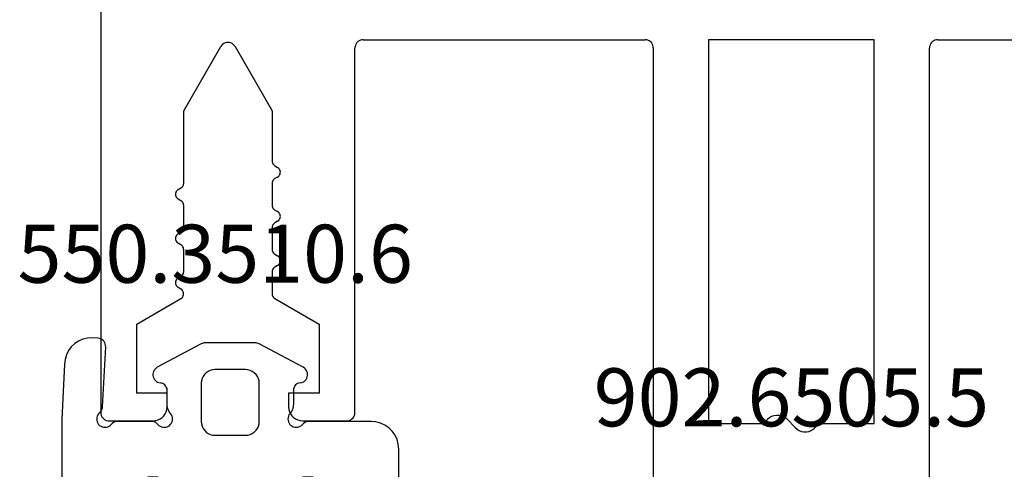
# Model space of a CAD drawing. Units: millimetres. Extents: x -4 to 4613, y -4611 to -50.
# Drawn here: x -3 to 33, y -3674 to -3658 of the extents above; entities that cross this region are included whole.
import ezdxf
from ezdxf.enums import TextEntityAlignment as Align

# ---------------------------------------------------------------- set-up
doc = ezdxf.new("R2010")
doc.units = ezdxf.units.MM
for name, color, linetype in [('CrossSectionsGums', 1, 'Continuous'), ('CrossSectionsProfils', 7, 'Continuous'), ('CrossSectionsTexts', 3, 'Continuous')]:
    doc.layers.add(name, color=color, linetype=linetype)
doc.styles.get("Standard").update_dxf_attribs({"font": 'complex.shx', "height": 60})

# ---------------------------------------------------------------- blocks, each defined once
blk = doc.blocks.new('50_41146_X', base_point=(3058.327, 1708.904))
at = {"layer": 'CrossSectionsProfils'}
for p, q in [((3053.327, 1708.404), (3053.327, 1678.104)), ((3063.327, 1678.104), (3063.327, 1708.404)), ((3057.327, 1691.704), (3055.327, 1691.704)), ((3055.327, 1691.704), (3055.327, 1677.804)), ((3057.465, 1691.848), (3057.327, 1691.704)), ((3058.465, 1691.559), (3058.189, 1691.848)), ((3059.327, 1691.704), (3059.189, 1691.559)), ((3061.327, 1691.704), (3059.327, 1691.704)), ((3061.327, 1677.804), (3061.327, 1691.704)), ((3076.027, 1691.604), (3074.427, 1691.604)), ((3083.027, 1691.604), (3081.427, 1691.604)), ((3074.127, 1691.304), (3074.127, 1678.104)), ((3076.527, 1690.604), (3076.527, 1691.104)), ((3080.927, 1691.104), (3080.927, 1690.604)), ((3083.327, 1563.104), (3083.327, 1691.304)), ((3075.427, 1688.104), (3075.427, 1690.604)), ((3075.427, 1690.604), (3076.527, 1690.604)), ((3080.927, 1690.604), (3082.027, 1690.604)), ((3082.027, 1690.604), (3082.027, 1688.104)), ((3077.027, 1687.18), (3075.427, 1688.104)), ((3082.027, 1688.104), (3080.428, 1687.18)), ((3077.127, 1686.208), (3077.127, 1687.007)), ((3080.428, 1686.834), (3080.527, 1686.777)), ((3080.527, 1686.43), (3080.427, 1686.373)), ((3076.927, 1685.977), (3077.027, 1686.035)), ((3080.327, 1686.2), (3080.327, 1685.408)), ((3077.027, 1685.573), (3076.927, 1685.63)), ((3077.127, 1684.608), (3077.127, 1685.4)), ((3080.427, 1685.235), (3080.527, 1685.177)), ((3080.327, 1684.6), (3080.327, 1683.808)), ((3080.527, 1684.83), (3080.427, 1684.773)), ((3076.927, 1684.377), (3077.027, 1684.435)), ((3077.027, 1683.973), (3076.927, 1684.03)), ((3077.127, 1683.008), (3077.127, 1683.8)), ((3080.427, 1683.635), (3080.527, 1683.577)), ((3080.527, 1683.23), (3080.427, 1683.173)), ((3076.927, 1682.777), (3077.027, 1682.835)), ((3080.327, 1683), (3080.327, 1680.375)), ((3077.027, 1682.373), (3076.927, 1682.43)), ((3077.127, 1680.375), (3077.127, 1682.2)), ((3078.467, 1678.054), (3077.127, 1680.375)), ((3080.327, 1680.375), (3078.987, 1678.054)), ((3053.027, 1677.804), (3042.827, 1677.804)), ((3055.327, 1677.804), (3061.327, 1677.804)), ((3073.827, 1677.804), (3063.627, 1677.804))]:
    blk.add_line(p, q, dxfattribs=at)
at = {"layer": 'CrossSectionsProfils', "flags": 128}
for points in [[(3058.189, 1691.848), (3058.121, 1691.908), (3058.044, 1691.954), (3057.96, 1691.986), (3057.872, 1692.002), (3057.782, 1692.002), (3057.694, 1691.986), (3057.609, 1691.954), (3057.532, 1691.908), (3057.465, 1691.848)], [(3058.465, 1691.559), (3058.532, 1691.5), (3058.609, 1691.453), (3058.694, 1691.422), (3058.782, 1691.406), (3058.872, 1691.406), (3058.96, 1691.422), (3059.044, 1691.453), (3059.121, 1691.5), (3059.189, 1691.559)], [(3074.427, 1691.604), (3074.375, 1691.599), (3074.324, 1691.586), (3074.277, 1691.563), (3074.234, 1691.533), (3074.197, 1691.496), (3074.167, 1691.454), (3074.145, 1691.406), (3074.131, 1691.356), (3074.127, 1691.304)], [(3076.527, 1691.104), (3076.519, 1691.19), (3076.497, 1691.275), (3076.46, 1691.354), (3076.41, 1691.425), (3076.348, 1691.487), (3076.277, 1691.537), (3076.198, 1691.573), (3076.114, 1691.596), (3076.027, 1691.604)], [(3081.427, 1691.604), (3081.34, 1691.596), (3081.256, 1691.573), (3081.177, 1691.537), (3081.106, 1691.487), (3081.044, 1691.425), (3080.994, 1691.354), (3080.957, 1691.275), (3080.935, 1691.19), (3080.927, 1691.104)], [(3083.327, 1691.304), (3083.322, 1691.356), (3083.309, 1691.406), (3083.287, 1691.454), (3083.257, 1691.496), (3083.22, 1691.533), (3083.177, 1691.563), (3083.13, 1691.586), (3083.079, 1691.599), (3083.027, 1691.604)], [(3077.127, 1687.007), (3077.124, 1687.041), (3077.115, 1687.075), (3077.1, 1687.107), (3077.08, 1687.135), (3077.055, 1687.16), (3077.027, 1687.18)], [(3080.428, 1687.18), (3080.399, 1687.16), (3080.375, 1687.136), (3080.355, 1687.107), (3080.34, 1687.076), (3080.331, 1687.042), (3080.328, 1687.007), (3080.331, 1686.973), (3080.34, 1686.939), (3080.355, 1686.907), (3080.375, 1686.879), (3080.399, 1686.854), (3080.428, 1686.834)], [(3080.527, 1686.43), (3080.555, 1686.45), (3080.58, 1686.475), (3080.6, 1686.504), (3080.615, 1686.535), (3080.624, 1686.569), (3080.627, 1686.604), (3080.624, 1686.638), (3080.615, 1686.672), (3080.6, 1686.704), (3080.58, 1686.732), (3080.555, 1686.757), (3080.527, 1686.777)], [(3080.427, 1686.373), (3080.398, 1686.353), (3080.374, 1686.328), (3080.354, 1686.3), (3080.339, 1686.268), (3080.33, 1686.234), (3080.327, 1686.2)], [(3076.927, 1685.977), (3076.898, 1685.957), (3076.874, 1685.932), (3076.854, 1685.904), (3076.839, 1685.872), (3076.83, 1685.838), (3076.827, 1685.804), (3076.83, 1685.769), (3076.839, 1685.735), (3076.854, 1685.704), (3076.874, 1685.675), (3076.898, 1685.65), (3076.927, 1685.63)], [(3077.027, 1686.035), (3077.055, 1686.055), (3077.08, 1686.079), (3077.1, 1686.108), (3077.115, 1686.139), (3077.124, 1686.173), (3077.127, 1686.208)], [(3077.127, 1685.4), (3077.124, 1685.434), (3077.115, 1685.468), (3077.1, 1685.5), (3077.08, 1685.528), (3077.055, 1685.553), (3077.027, 1685.573)], [(3080.327, 1685.408), (3080.33, 1685.373), (3080.339, 1685.339), (3080.354, 1685.308), (3080.374, 1685.279), (3080.398, 1685.255), (3080.427, 1685.235)], [(3080.527, 1684.83), (3080.555, 1684.85), (3080.58, 1684.875), (3080.6, 1684.904), (3080.615, 1684.935), (3080.624, 1684.969), (3080.627, 1685.004), (3080.624, 1685.038), (3080.615, 1685.072), (3080.6, 1685.104), (3080.58, 1685.132), (3080.555, 1685.157), (3080.527, 1685.177)], [(3077.027, 1684.435), (3077.055, 1684.455), (3077.08, 1684.479), (3077.1, 1684.508), (3077.115, 1684.539), (3077.124, 1684.573), (3077.127, 1684.608)], [(3080.427, 1684.773), (3080.398, 1684.753), (3080.374, 1684.728), (3080.354, 1684.7), (3080.339, 1684.668), (3080.33, 1684.634), (3080.327, 1684.6)], [(3076.927, 1684.377), (3076.898, 1684.357), (3076.874, 1684.332), (3076.854, 1684.304), (3076.839, 1684.272), (3076.83, 1684.238), (3076.827, 1684.204), (3076.83, 1684.169), (3076.839, 1684.135), (3076.854, 1684.104), (3076.874, 1684.075), (3076.898, 1684.05), (3076.927, 1684.03)], [(3077.127, 1683.8), (3077.124, 1683.834), (3077.115, 1683.868), (3077.1, 1683.9), (3077.08, 1683.928), (3077.055, 1683.953), (3077.027, 1683.973)], [(3080.327, 1683.808), (3080.33, 1683.773), (3080.339, 1683.739), (3080.354, 1683.708), (3080.374, 1683.679), (3080.398, 1683.655), (3080.427, 1683.635)], [(3080.527, 1683.23), (3080.555, 1683.25), (3080.58, 1683.275), (3080.6, 1683.304), (3080.615, 1683.335), (3080.624, 1683.369), (3080.627, 1683.404), (3080.624, 1683.438), (3080.615, 1683.472), (3080.6, 1683.504), (3080.58, 1683.532), (3080.555, 1683.557), (3080.527, 1683.577)], [(3080.427, 1683.173), (3080.398, 1683.153), (3080.374, 1683.128), (3080.354, 1683.1), (3080.339, 1683.068), (3080.33, 1683.034), (3080.327, 1683)], [(3076.927, 1682.777), (3076.898, 1682.757), (3076.874, 1682.732), (3076.854, 1682.704), (3076.839, 1682.672), (3076.83, 1682.638), (3076.827, 1682.604), (3076.83, 1682.569), (3076.839, 1682.535), (3076.854, 1682.504), (3076.874, 1682.475), (3076.898, 1682.45), (3076.927, 1682.43)], [(3077.027, 1682.835), (3077.055, 1682.855), (3077.08, 1682.879), (3077.1, 1682.908), (3077.115, 1682.939), (3077.124, 1682.973), (3077.127, 1683.008)], [(3077.127, 1682.2), (3077.124, 1682.234), (3077.115, 1682.268), (3077.1, 1682.3), (3077.08, 1682.328), (3077.055, 1682.353), (3077.027, 1682.373)], [(3053.027, 1677.804), (3053.079, 1677.808), (3053.13, 1677.822), (3053.177, 1677.844), (3053.22, 1677.874), (3053.257, 1677.911), (3053.287, 1677.954), (3053.309, 1678.001), (3053.322, 1678.052), (3053.327, 1678.104)], [(3063.327, 1678.104), (3063.331, 1678.052), (3063.345, 1678.001), (3063.367, 1677.954), (3063.397, 1677.911), (3063.434, 1677.874), (3063.477, 1677.844), (3063.524, 1677.822), (3063.575, 1677.808), (3063.627, 1677.804)], [(3073.827, 1677.804), (3073.879, 1677.808), (3073.93, 1677.822), (3073.977, 1677.844), (3074.02, 1677.874), (3074.057, 1677.911), (3074.087, 1677.954), (3074.109, 1678.001), (3074.122, 1678.052), (3074.127, 1678.104)], [(3078.467, 1678.054), (3078.497, 1678.011), (3078.534, 1677.974), (3078.577, 1677.944), (3078.624, 1677.922), (3078.675, 1677.908), (3078.727, 1677.904), (3078.779, 1677.908), (3078.83, 1677.922), (3078.877, 1677.944), (3078.92, 1677.974), (3078.957, 1678.011), (3078.987, 1678.054)]]:
    blk.add_lwpolyline(points, dxfattribs=at)
blk = doc.blocks.new('902_6505_5_TEXT_11', base_point=(25, -38.1))
at = {"layer": 'CrossSectionsTexts'}
blk.add_text('902.6505.5', height=2.1, dxfattribs=at).set_placement((25, 17.1), align=Align.CENTER)
blk = doc.blocks.new('550_3510_6_TEXT', base_point=(0, 17.3))
at = {"layer": 'CrossSectionsTexts'}
blk.add_text('550.3510.6', height=2.1, dxfattribs=at).set_placement((4.142495, 22.3), align=Align.CENTER)
blk = doc.blocks.new('550_3510_6', base_point=(1751.635, 503.802))
at = {"layer": 'CrossSectionsGums', "color": 252, "true_color": 0x848484}
for p, q in [((1759.498, 518.812), (1758.628, 518.033)), ((1759.498, 518.812), (1759.569, 518.868)), ((1759.569, 518.868), (1759.648, 518.91)), ((1759.648, 518.91), (1759.734, 518.937)), ((1759.734, 518.937), (1759.824, 518.949)), ((1759.824, 518.949), (1759.914, 518.945)), ((1759.914, 518.945), (1760.002, 518.924)), ((1760.002, 518.924), (1760.085, 518.889)), ((1760.085, 518.889), (1760.16, 518.839)), ((1760.16, 518.839), (1760.225, 518.776)), ((1760.225, 518.776), (1760.277, 518.703)), ((1760.277, 518.703), (1760.316, 518.622)), ((1760.316, 518.622), (1760.34, 518.535)), ((1760.315, 518.268), (1760.276, 518.187)), ((1760.34, 518.355), (1760.315, 518.268)), ((1760.34, 518.535), (1760.348, 518.445)), ((1760.348, 518.445), (1760.34, 518.355)), ((1749.138, 517.853), (1749.154, 517.92)), ((1749.154, 517.92), (1749.18, 517.984)), ((1749.18, 517.984), (1749.217, 518.042)), ((1749.217, 518.042), (1749.264, 518.092)), ((1749.264, 518.092), (1749.318, 518.134)), ((1749.318, 518.134), (1749.379, 518.166)), ((1749.379, 518.166), (1749.445, 518.187)), ((1749.445, 518.187), (1749.513, 518.197)), ((1749.513, 518.197), (1749.581, 518.195)), ((1749.581, 518.195), (1749.649, 518.181)), ((1749.649, 518.181), (1749.712, 518.156)), ((1749.712, 518.156), (1749.771, 518.12)), ((1749.771, 518.12), (1749.823, 518.075)), ((1749.823, 518.075), (1751.459, 516.228)), ((1758.628, 518.033), (1757.664, 517.374)), ((1760.223, 518.114), (1759.63, 517.558)), ((1760.276, 518.187), (1760.223, 518.114)), ((1749.135, 517.785), (1749.138, 517.853)), ((1749.143, 517.717), (1749.135, 517.785)), ((1749.162, 517.651), (1749.143, 517.717)), ((1749.193, 517.589), (1749.162, 517.651)), ((1749.234, 517.534), (1749.193, 517.589)), ((1759.63, 517.558), (1758.992, 517.056)), ((1749.234, 517.534), (1749.576, 516.965)), ((1757.664, 517.374), (1756.623, 516.846)), ((1749.576, 516.965), (1749.852, 516.36)), ((1756.623, 516.846), (1755.521, 516.459)), ((1758.992, 517.056), (1758.312, 516.611)), ((1751.951, 516.268), (1752.05, 516.573)), ((1752.05, 516.573), (1752.08, 516.633)), ((1752.08, 516.633), (1752.121, 516.688)), ((1752.121, 516.688), (1752.169, 516.735)), ((1752.169, 516.735), (1752.225, 516.773)), ((1752.225, 516.773), (1752.286, 516.801)), ((1752.286, 516.801), (1752.352, 516.818)), ((1752.352, 516.818), (1752.419, 516.824)), ((1752.419, 516.824), (1752.486, 516.819)), ((1752.486, 516.819), (1752.552, 516.802)), ((1752.552, 516.802), (1752.614, 516.775)), ((1752.614, 516.775), (1752.67, 516.737)), ((1752.67, 516.737), (1752.719, 516.691)), ((1752.719, 516.691), (1752.76, 516.637)), ((1752.76, 516.637), (1752.791, 516.577)), ((1752.791, 516.577), (1752.811, 516.513)), ((1752.811, 516.513), (1752.875, 516.178)), ((1753.467, 516.172), (1753.536, 516.513)), ((1753.536, 516.513), (1753.557, 516.578)), ((1753.557, 516.578), (1753.589, 516.639)), ((1753.589, 516.639), (1753.63, 516.693)), ((1753.63, 516.693), (1753.68, 516.739)), ((1753.68, 516.739), (1753.737, 516.777)), ((1753.737, 516.777), (1753.8, 516.804)), ((1753.8, 516.804), (1753.866, 516.82)), ((1753.866, 516.82), (1753.935, 516.824)), ((1753.935, 516.824), (1754.003, 516.817)), ((1754.003, 516.817), (1754.068, 516.798)), ((1754.068, 516.798), (1754.13, 516.768)), ((1754.13, 516.768), (1754.185, 516.729)), ((1754.185, 516.729), (1754.233, 516.68)), ((1754.233, 516.68), (1754.273, 516.624)), ((1754.273, 516.624), (1754.525, 516.149)), ((1758.312, 516.611), (1757.596, 516.227)), ((1761.289, 516.095), (1761.324, 516.528)), ((1761.324, 516.528), (1761.348, 516.593)), ((1761.348, 516.593), (1761.383, 516.654)), ((1761.383, 516.654), (1761.428, 516.707)), ((1761.428, 516.707), (1761.481, 516.752)), ((1761.481, 516.752), (1761.542, 516.787)), ((1761.542, 516.787), (1761.607, 516.81)), ((1761.607, 516.81), (1761.676, 516.823)), ((1761.676, 516.823), (1761.746, 516.823)), ((1761.746, 516.823), (1761.814, 516.81)), ((1761.814, 516.81), (1761.88, 516.787)), ((1761.88, 516.787), (1761.94, 516.752)), ((1761.94, 516.752), (1761.994, 516.707)), ((1761.994, 516.707), (1762.039, 516.654)), ((1762.039, 516.654), (1762.073, 516.593)), ((1762.073, 516.593), (1762.097, 516.528)), ((1762.097, 516.528), (1762.409, 515.363)), ((1749.852, 516.36), (1750.059, 515.729)), ((1751.496, 516.191), (1751.459, 516.228)), ((1751.538, 516.16), (1751.496, 516.191)), ((1751.586, 516.137), (1751.538, 516.16)), ((1751.637, 516.123), (1751.586, 516.137)), ((1751.792, 516.136), (1751.741, 516.122)), ((1751.84, 516.158), (1751.792, 516.136)), ((1751.883, 516.188), (1751.84, 516.158)), ((1751.921, 516.225), (1751.883, 516.188)), ((1751.951, 516.268), (1751.921, 516.225)), ((1752.888, 516.127), (1752.875, 516.178)), ((1752.909, 516.079), (1752.888, 516.127)), ((1753.467, 516.172), (1753.453, 516.121)), ((1754.488, 516.209), (1754.488, 516.209)), ((1754.562, 516.087), (1754.525, 516.149)), ((1755.231, 516.124), (1755.344, 516.32)), ((1755.282, 516.209), (1755.282, 516.209)), ((1755.344, 516.32), (1755.378, 516.367)), ((1755.378, 516.367), (1755.419, 516.407)), ((1755.419, 516.407), (1755.468, 516.437)), ((1755.468, 516.437), (1755.521, 516.459)), ((1757.437, 516.098), (1757.482, 516.15)), ((1757.482, 516.15), (1757.536, 516.194)), ((1757.536, 516.194), (1757.596, 516.227)), ((1751.689, 516.118), (1751.637, 516.123)), ((1751.741, 516.122), (1751.689, 516.118)), ((1752.939, 516.035), (1752.909, 516.079)), ((1752.975, 515.997), (1752.939, 516.035)), ((1753.018, 515.967), (1752.975, 515.997)), ((1753.065, 515.944), (1753.018, 515.967)), ((1753.116, 515.929), (1753.065, 515.944)), ((1753.168, 515.924), (1753.116, 515.929)), ((1753.221, 515.928), (1753.168, 515.924)), ((1753.272, 515.941), (1753.221, 515.928)), ((1753.32, 515.963), (1753.272, 515.941)), ((1753.363, 515.993), (1753.32, 515.963)), ((1753.401, 516.03), (1753.363, 515.993)), ((1753.431, 516.073), (1753.401, 516.03)), ((1753.453, 516.121), (1753.431, 516.073)), ((1754.61, 516.033), (1754.562, 516.087)), ((1754.667, 515.989), (1754.61, 516.033)), ((1754.73, 515.955), (1754.667, 515.989)), ((1754.799, 515.933), (1754.73, 515.955)), ((1754.871, 515.924), (1754.799, 515.933)), ((1754.943, 515.928), (1754.871, 515.924)), ((1755.013, 515.945), (1754.943, 515.928)), ((1755.079, 515.974), (1755.013, 515.945)), ((1755.138, 516.015), (1755.079, 515.974)), ((1755.19, 516.065), (1755.138, 516.015)), ((1755.231, 516.124), (1755.19, 516.065)), ((1757.361, 515.839), (1757.363, 515.908)), ((1757.371, 515.771), (1757.361, 515.839)), ((1757.363, 515.908), (1757.377, 515.975)), ((1757.392, 515.705), (1757.371, 515.771)), ((1757.377, 515.975), (1757.402, 516.039)), ((1757.402, 516.039), (1757.437, 516.098)), ((1761.072, 515.801), (1760.989, 515.759)), ((1761.146, 515.858), (1761.072, 515.801)), ((1761.208, 515.927), (1761.146, 515.858)), ((1761.256, 516.007), (1761.208, 515.927)), ((1761.289, 516.095), (1761.256, 516.007)), ((1750.059, 515.729), (1750.192, 515.078)), ((1757.425, 515.645), (1757.392, 515.705)), ((1757.467, 515.59), (1757.425, 515.645)), ((1757.518, 515.544), (1757.467, 515.59)), ((1757.576, 515.507), (1757.518, 515.544)), ((1757.64, 515.481), (1757.576, 515.507)), ((1757.707, 515.466), (1757.64, 515.481)), ((1757.776, 515.463), (1757.707, 515.466)), ((1757.844, 515.471), (1757.776, 515.463)), ((1757.91, 515.492), (1757.844, 515.471)), ((1757.91, 515.492), (1758.395, 515.688)), ((1758.395, 515.688), (1758.441, 515.704)), ((1758.441, 515.704), (1758.487, 515.715)), ((1758.487, 515.715), (1758.535, 515.722)), ((1758.535, 515.722), (1758.583, 515.724)), ((1758.583, 515.724), (1760.806, 515.724)), ((1760.899, 515.733), (1760.806, 515.724)), ((1760.989, 515.759), (1760.899, 515.733)), ((1750.192, 515.078), (1750.204, 515.038)), ((1762.409, 515.363), (1762.414, 515.344)), ((1762.414, 515.344), (1762.417, 515.324)), ((1762.417, 515.324), (1762.419, 515.305)), ((1762.419, 515.305), (1762.42, 515.285)), ((1762.42, 515.285), (1762.42, 504.824)), ((1750.204, 515.038), (1750.213, 514.998)), ((1750.213, 514.998), (1750.218, 514.956)), ((1750.218, 514.956), (1750.22, 514.915)), ((1750.22, 503.824), (1750.22, 514.915)), ((1752.754, 512.467), (1752.877, 512.59)), ((1752.877, 512.59), (1753.02, 512.69)), ((1753.02, 512.69), (1753.178, 512.764)), ((1753.178, 512.764), (1753.346, 512.809)), ((1753.346, 512.809), (1753.52, 512.824)), ((1753.52, 512.824), (1753.693, 512.809)), ((1753.693, 512.809), (1753.862, 512.764)), ((1753.862, 512.764), (1754.02, 512.69)), ((1754.02, 512.69), (1754.162, 512.59)), ((1754.162, 512.59), (1754.286, 512.467)), ((1758.354, 512.467), (1758.477, 512.59)), ((1758.477, 512.59), (1758.62, 512.69)), ((1758.62, 512.69), (1758.778, 512.764)), ((1758.778, 512.764), (1758.946, 512.809)), ((1758.946, 512.809), (1759.12, 512.824)), ((1759.12, 512.824), (1759.293, 512.809)), ((1759.293, 512.809), (1759.462, 512.764)), ((1759.462, 512.764), (1759.62, 512.69)), ((1759.62, 512.69), (1759.762, 512.59)), ((1759.762, 512.59), (1759.886, 512.467)), ((1752.58, 512.166), (1752.654, 512.324)), ((1752.654, 512.324), (1752.754, 512.467)), ((1754.286, 512.467), (1754.386, 512.324)), ((1754.386, 512.324), (1754.459, 512.166)), ((1758.18, 512.166), (1758.254, 512.324)), ((1758.254, 512.324), (1758.354, 512.467)), ((1759.886, 512.467), (1759.986, 512.324)), ((1759.986, 512.324), (1760.059, 512.166)), ((1760.044, 512.241), (1760.044, 512.241)), ((1752.52, 511.824), (1752.535, 511.998)), ((1752.535, 511.998), (1752.58, 512.166)), ((1754.459, 512.166), (1754.504, 511.998)), ((1754.504, 511.998), (1754.52, 511.824)), ((1758.12, 511.824), (1758.135, 511.998)), ((1758.135, 511.998), (1758.18, 512.166)), ((1760.059, 512.166), (1760.104, 511.998)), ((1760.104, 511.998), (1760.12, 511.824)), ((1752.52, 506.824), (1752.52, 511.824)), ((1754.52, 511.824), (1754.52, 506.824)), ((1758.12, 506.824), (1758.12, 511.824)), ((1760.12, 511.824), (1760.12, 506.824)), ((1752.535, 506.65), (1752.52, 506.824)), ((1752.58, 506.482), (1752.535, 506.65)), ((1754.504, 506.65), (1754.459, 506.482)), ((1754.52, 506.824), (1754.504, 506.65)), ((1758.135, 506.65), (1758.12, 506.824)), ((1758.18, 506.482), (1758.135, 506.65)), ((1760.104, 506.65), (1760.059, 506.482)), ((1760.12, 506.824), (1760.104, 506.65)), ((1752.654, 506.324), (1752.58, 506.482)), ((1752.754, 506.181), (1752.654, 506.324)), ((1752.877, 506.058), (1752.754, 506.181)), ((1754.286, 506.181), (1754.162, 506.058)), ((1754.386, 506.324), (1754.286, 506.181)), ((1754.459, 506.482), (1754.386, 506.324)), ((1758.254, 506.324), (1758.18, 506.482)), ((1758.354, 506.181), (1758.254, 506.324)), ((1758.477, 506.058), (1758.354, 506.181)), ((1759.886, 506.181), (1759.762, 506.058)), ((1759.986, 506.324), (1759.886, 506.181)), ((1760.059, 506.482), (1759.986, 506.324)), ((1753.02, 505.958), (1752.877, 506.058)), ((1753.178, 505.884), (1753.02, 505.958)), ((1753.346, 505.839), (1753.178, 505.884)), ((1753.52, 505.824), (1753.346, 505.839)), ((1753.693, 505.839), (1753.52, 505.824)), ((1753.862, 505.884), (1753.693, 505.839)), ((1754.02, 505.958), (1753.862, 505.884)), ((1754.162, 506.058), (1754.02, 505.958)), ((1758.62, 505.958), (1758.477, 506.058)), ((1758.778, 505.884), (1758.62, 505.958)), ((1758.946, 505.839), (1758.778, 505.884)), ((1759.12, 505.824), (1758.946, 505.839)), ((1759.293, 505.839), (1759.12, 505.824)), ((1759.462, 505.884), (1759.293, 505.839)), ((1759.62, 505.958), (1759.462, 505.884)), ((1759.762, 506.058), (1759.62, 505.958)), ((1762.42, 504.824), (1762.404, 504.65)), ((1762.359, 504.482), (1762.286, 504.324)), ((1762.404, 504.65), (1762.359, 504.482)), ((1751.634, 503.996), (1751.682, 504.018)), ((1751.682, 504.018), (1751.732, 504.032)), ((1751.732, 504.032), (1751.784, 504.036)), ((1751.784, 504.036), (1751.836, 504.032)), ((1751.836, 504.032), (1751.886, 504.018)), ((1751.886, 504.018), (1751.934, 503.997)), ((1753.783, 503.997), (1753.83, 504.019)), ((1753.83, 504.019), (1753.881, 504.032)), ((1753.881, 504.032), (1753.933, 504.036)), ((1753.933, 504.036), (1753.985, 504.031)), ((1753.985, 504.031), (1754.036, 504.018)), ((1754.036, 504.018), (1754.083, 503.995)), ((1755.3, 503.995), (1755.337, 504.074)), ((1755.337, 504.074), (1755.387, 504.145)), ((1755.387, 504.145), (1755.448, 504.207)), ((1755.448, 504.207), (1755.52, 504.257)), ((1755.52, 504.257), (1755.599, 504.294)), ((1755.599, 504.294), (1755.683, 504.317)), ((1755.683, 504.317), (1755.77, 504.324)), ((1755.77, 504.324), (1756.87, 504.324)), ((1756.87, 504.324), (1756.956, 504.317)), ((1756.956, 504.317), (1757.041, 504.294)), ((1757.041, 504.294), (1757.12, 504.257)), ((1757.12, 504.257), (1757.191, 504.207)), ((1757.191, 504.207), (1757.253, 504.145)), ((1757.253, 504.145), (1757.303, 504.074)), ((1757.303, 504.074), (1757.339, 503.995)), ((1758.557, 503.996), (1758.604, 504.018)), ((1758.604, 504.018), (1758.655, 504.032)), ((1758.655, 504.032), (1758.707, 504.036)), ((1758.707, 504.036), (1758.759, 504.032)), ((1758.759, 504.032), (1758.809, 504.018)), ((1758.809, 504.018), (1758.856, 503.997)), ((1762.062, 504.058), (1761.92, 503.958)), ((1762.186, 504.181), (1762.062, 504.058)), ((1762.286, 504.324), (1762.186, 504.181)), ((1750.22, 503.804), (1750.22, 503.824)), ((1750.22, 503.785), (1750.22, 503.804)), ((1750.221, 503.765), (1750.22, 503.785)), ((1750.222, 503.746), (1750.221, 503.765)), ((1750.326, 501.748), (1750.222, 503.746)), ((1751.485, 503.737), (1751.489, 503.789)), ((1751.489, 503.685), (1751.485, 503.737)), ((1751.489, 503.789), (1751.503, 503.839)), ((1751.502, 503.635), (1751.489, 503.685)), ((1751.503, 503.839), (1751.525, 503.886)), ((1751.525, 503.886), (1751.555, 503.929)), ((1751.555, 503.929), (1751.592, 503.966)), ((1751.592, 503.966), (1751.634, 503.996)), ((1751.934, 503.997), (1751.977, 503.967)), ((1751.977, 503.967), (1752.014, 503.93)), ((1752.05, 503.894), (1752.014, 503.93)), ((1752.093, 503.864), (1752.05, 503.894)), ((1752.14, 503.842), (1752.093, 503.864)), ((1752.191, 503.829), (1752.14, 503.842)), ((1752.242, 503.824), (1752.191, 503.829)), ((1753.474, 503.824), (1752.242, 503.824)), ((1753.526, 503.829), (1753.474, 503.824)), ((1753.576, 503.842), (1753.526, 503.829)), ((1753.623, 503.864), (1753.576, 503.842)), ((1753.666, 503.894), (1753.623, 503.864)), ((1753.703, 503.93), (1753.666, 503.894)), ((1753.703, 503.93), (1753.74, 503.967)), ((1753.74, 503.967), (1753.783, 503.997)), ((1754.083, 503.995), (1754.126, 503.965)), ((1754.126, 503.965), (1754.162, 503.928)), ((1754.162, 503.928), (1754.192, 503.885)), ((1754.192, 503.885), (1754.214, 503.837)), ((1754.227, 503.683), (1754.213, 503.632)), ((1754.214, 503.837), (1754.227, 503.787)), ((1754.227, 503.787), (1754.232, 503.735)), ((1754.232, 503.735), (1754.227, 503.683)), ((1755.27, 503.824), (1755.277, 503.911)), ((1755.27, 502.444), (1755.27, 503.824)), ((1755.277, 503.911), (1755.3, 503.995)), ((1757.339, 503.995), (1757.362, 503.911)), ((1757.362, 503.911), (1757.37, 503.824)), ((1757.37, 503.824), (1757.37, 502.444)), ((1758.407, 503.737), (1758.412, 503.789)), ((1758.412, 503.685), (1758.407, 503.737)), ((1758.412, 503.789), (1758.426, 503.839)), ((1758.425, 503.635), (1758.412, 503.685)), ((1758.426, 503.839), (1758.448, 503.886)), ((1758.448, 503.886), (1758.478, 503.929)), ((1758.478, 503.929), (1758.515, 503.966)), ((1758.515, 503.966), (1758.557, 503.996)), ((1758.856, 503.997), (1758.899, 503.967)), ((1758.899, 503.967), (1758.936, 503.93)), ((1758.973, 503.894), (1758.936, 503.93)), ((1759.016, 503.864), (1758.973, 503.894)), ((1759.063, 503.842), (1759.016, 503.864)), ((1759.113, 503.829), (1759.063, 503.842)), ((1759.165, 503.824), (1759.113, 503.829)), ((1761.42, 503.824), (1759.165, 503.824)), ((1761.593, 503.839), (1761.42, 503.824)), ((1761.762, 503.884), (1761.593, 503.839)), ((1761.92, 503.958), (1761.762, 503.884)), ((1751.524, 503.587), (1751.502, 503.635)), ((1751.554, 503.544), (1751.524, 503.587)), ((1751.591, 503.507), (1751.554, 503.544)), ((1751.591, 503.507), (1751.626, 503.473)), ((1751.626, 503.473), (1751.654, 503.432)), ((1751.654, 503.432), (1751.676, 503.388)), ((1751.676, 503.388), (1751.69, 503.341)), ((1751.69, 503.341), (1751.696, 503.292)), ((1754.026, 503.266), (1754.046, 503.351)), ((1754.046, 503.351), (1754.08, 503.433)), ((1754.08, 503.433), (1754.126, 503.507)), ((1754.135, 503.516), (1754.126, 503.507)), ((1754.144, 503.524), (1754.135, 503.516)), ((1754.152, 503.533), (1754.144, 503.524)), ((1754.161, 503.542), (1754.152, 503.533)), ((1754.191, 503.585), (1754.161, 503.542)), ((1754.213, 503.632), (1754.191, 503.585)), ((1758.447, 503.587), (1758.425, 503.635)), ((1758.477, 503.544), (1758.447, 503.587)), ((1758.514, 503.507), (1758.477, 503.544)), ((1758.514, 503.507), (1758.56, 503.433)), ((1758.56, 503.433), (1758.593, 503.351)), ((1758.593, 503.351), (1758.613, 503.266)), ((1751.696, 503.292), (1751.811, 501.128)), ((1754.02, 503.178), (1754.026, 503.266)), ((1754.02, 502.624), (1754.02, 503.178)), ((1758.613, 503.266), (1758.62, 503.178)), ((1758.62, 503.178), (1758.62, 502.624)), ((1754.02, 502.624), (1754.005, 502.58)), ((1758.634, 502.58), (1758.62, 502.624)), ((1753.531, 502.211), (1753.55, 502.259)), ((1753.55, 502.259), (1753.576, 502.302)), ((1753.576, 502.302), (1753.609, 502.341)), ((1753.609, 502.341), (1753.648, 502.374)), ((1753.648, 502.374), (1753.692, 502.399)), ((1753.692, 502.399), (1753.74, 502.417)), ((1753.74, 502.417), (1753.79, 502.426)), ((1753.836, 502.434), (1753.79, 502.426)), ((1753.879, 502.45), (1753.836, 502.434)), ((1753.919, 502.474), (1753.879, 502.45)), ((1753.953, 502.504), (1753.919, 502.474)), ((1753.982, 502.54), (1753.953, 502.504)), ((1754.005, 502.58), (1753.982, 502.54)), ((1755.277, 502.357), (1755.27, 502.444)), ((1755.3, 502.273), (1755.277, 502.357)), ((1755.337, 502.194), (1755.3, 502.273)), ((1757.339, 502.273), (1757.303, 502.194)), ((1757.362, 502.357), (1757.339, 502.273)), ((1757.37, 502.444), (1757.362, 502.357)), ((1758.657, 502.54), (1758.634, 502.58)), ((1758.686, 502.504), (1758.657, 502.54)), ((1758.721, 502.474), (1758.686, 502.504)), ((1758.76, 502.45), (1758.721, 502.474)), ((1758.803, 502.434), (1758.76, 502.45)), ((1758.849, 502.426), (1758.803, 502.434)), ((1758.849, 502.426), (1758.899, 502.417)), ((1758.899, 502.417), (1758.947, 502.399)), ((1758.947, 502.399), (1758.991, 502.374)), ((1758.991, 502.374), (1759.03, 502.341)), ((1759.03, 502.341), (1759.063, 502.302)), ((1759.063, 502.302), (1759.089, 502.259)), ((1759.089, 502.259), (1759.108, 502.211)), ((1753.52, 502.11), (1753.522, 502.161)), ((1753.527, 502.06), (1753.52, 502.11)), ((1753.522, 502.161), (1753.531, 502.211)), ((1753.543, 502.011), (1753.527, 502.06)), ((1753.567, 501.966), (1753.543, 502.011)), ((1753.598, 501.926), (1753.567, 501.966)), ((1753.635, 501.891), (1753.598, 501.926)), ((1753.678, 501.863), (1753.635, 501.891)), ((1755.387, 502.123), (1755.337, 502.194)), ((1755.448, 502.061), (1755.387, 502.123)), ((1755.52, 502.011), (1755.448, 502.061)), ((1755.599, 501.974), (1755.52, 502.011)), ((1755.683, 501.952), (1755.599, 501.974)), ((1755.77, 501.944), (1755.683, 501.952)), ((1756.87, 501.944), (1755.77, 501.944)), ((1756.956, 501.952), (1756.87, 501.944)), ((1757.041, 501.974), (1756.956, 501.952)), ((1757.12, 502.011), (1757.041, 501.974)), ((1757.191, 502.061), (1757.12, 502.011)), ((1757.253, 502.123), (1757.191, 502.061)), ((1757.303, 502.194), (1757.253, 502.123)), ((1759.004, 501.891), (1758.961, 501.863)), ((1759.041, 501.926), (1759.004, 501.891)), ((1759.072, 501.966), (1759.041, 501.926)), ((1759.096, 502.011), (1759.072, 501.966)), ((1759.112, 502.06), (1759.096, 502.011)), ((1759.108, 502.211), (1759.118, 502.161)), ((1759.119, 502.11), (1759.112, 502.06)), ((1759.118, 502.161), (1759.119, 502.11)), ((1750.343, 501.579), (1750.326, 501.748)), ((1750.39, 501.414), (1750.343, 501.579)), ((1755.271, 501.014), (1753.678, 501.863)), ((1758.961, 501.863), (1757.368, 501.014)), ((1750.465, 501.261), (1750.39, 501.414)), ((1750.566, 501.124), (1750.465, 501.261)), ((1750.69, 501.006), (1750.566, 501.124)), ((1750.833, 500.913), (1750.69, 501.006)), ((1750.99, 500.847), (1750.833, 500.913)), ((1751.157, 500.809), (1750.99, 500.847)), ((1751.327, 500.802), (1751.157, 500.809)), ((1751.527, 500.813), (1751.327, 500.802)), ((1751.579, 500.82), (1751.527, 500.813)), ((1751.629, 500.836), (1751.579, 500.82)), ((1751.675, 500.861), (1751.629, 500.836)), ((1751.716, 500.893), (1751.675, 500.861)), ((1751.751, 500.932), (1751.716, 500.893)), ((1751.779, 500.976), (1751.751, 500.932)), ((1751.798, 501.025), (1751.779, 500.976)), ((1751.809, 501.076), (1751.798, 501.025)), ((1751.811, 501.128), (1751.809, 501.076)), ((1755.305, 500.999), (1755.271, 501.014)), ((1755.34, 500.987), (1755.305, 500.999)), ((1755.376, 500.981), (1755.34, 500.987)), ((1755.413, 500.978), (1755.376, 500.981)), ((1757.226, 500.978), (1755.413, 500.978)), ((1757.263, 500.981), (1757.226, 500.978)), ((1757.299, 500.987), (1757.263, 500.981)), ((1757.335, 500.999), (1757.299, 500.987)), ((1757.368, 501.014), (1757.335, 500.999))]:
    blk.add_line(p, q, dxfattribs=at)
blk = doc.blocks.new('CS_3HORL1')
at = {"layer": 'CrossSectionsGums', "yscale": -1}
blk.add_blockref('550_3510_6', (0, 17.3), dxfattribs=at)
at = {"layer": 'CrossSectionsProfils', "rotation": 180}
blk.add_blockref('50_41146_X', (25, 0), dxfattribs=at)
at = {"layer": 'CrossSectionsTexts'}
for name, p in [('550_3510_6_TEXT', (0, 17.3)), ('902_6505_5_TEXT_11', (25, -38.1))]:
    blk.add_blockref(name, p, dxfattribs=at)

msp = doc.modelspace()

# ---------------------------------------------------------------- block references
msp.add_blockref('CS_3HORL1', (0, -3690))
at = {"layer": 'CrossSectionsGums', "yscale": -1}
msp.add_blockref('550_3510_6', (0, -3672.7), dxfattribs=at)
at = {"layer": 'CrossSectionsProfils', "rotation": 180}
msp.add_blockref('50_41146_X', (25, -3690), dxfattribs=at)
at = {"layer": 'CrossSectionsTexts'}
for name, p in [('550_3510_6_TEXT', (0, -3672.7)), ('902_6505_5_TEXT_11', (25, -3728.1))]:
    msp.add_blockref(name, p, dxfattribs=at)

doc.saveas('drawing.dxf')
